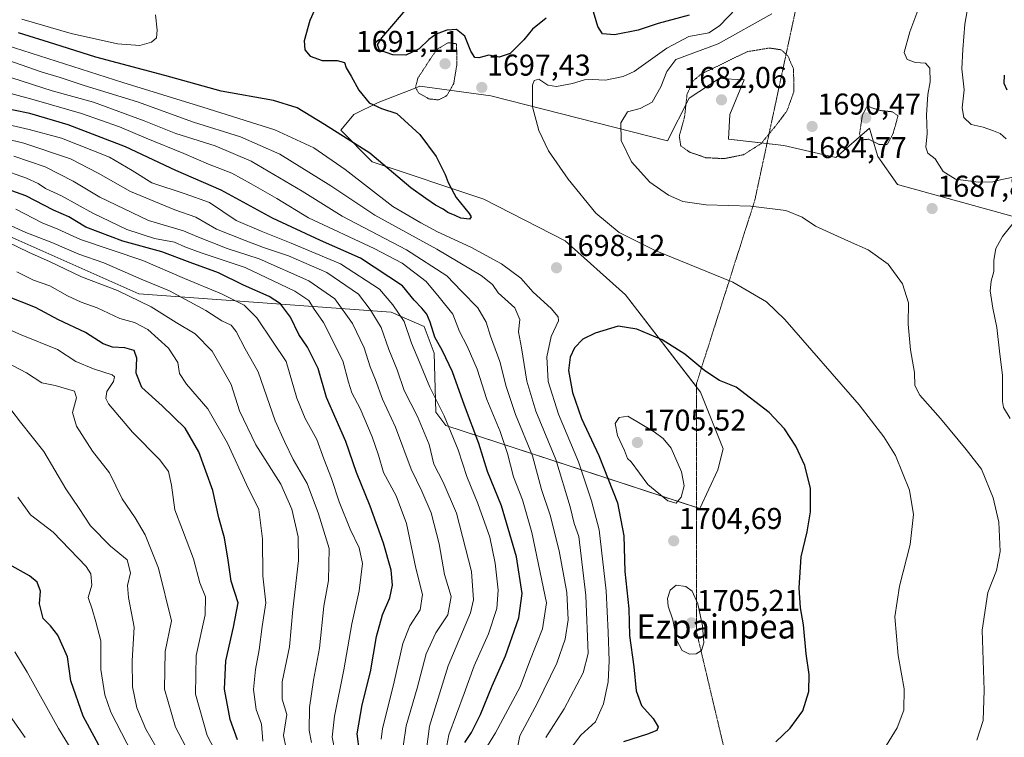
# Model space of a CAD drawing. Units: metres. Extents: x 671914 to 675376, y 4744460 to 4746859.
# Drawn here: x 674727 to 675055, y 4746323 to 4746562 of the extents above; entities that cross this region are included whole.
import ezdxf
from ezdxf.enums import TextEntityAlignment as Align

# ---------------------------------------------------------------- set-up
doc = ezdxf.new("R2010")
doc.units = ezdxf.units.M
doc.header["$MEASUREMENT"] = 0
doc.linetypes.add('TRAZOS2', pattern=[0.375, 0.25, -0.125])
for name, color, linetype, lineweight in [('Carátula', 7, 'Continuous', 5), ('Curva de nivel maestra', 36, 'Continuous', 30), ('Curva de nivel normal', 36, 'Continuous', 0), ('Curva de nivel normal depresión', 36, 'TRAZOS2', 0), ('Pastizal CxS', 92, 'Continuous', 0), ('Punto de cota en terreno', 7, 'Continuous', 0), ('Roquedo', 95, 'Continuous', 0), ('Roquedo CxS', 135, 'Continuous', 0), ('Rótulo de punto de cota en terreno', 19, 'Continuous', 0), ('Texto cartográfico', 19, 'Continuous', 0), ('Vía pecuaria eje', 92, 'TRAZOS2', 0)]:
    doc.layers.add(name, color=color, linetype=linetype, lineweight=lineweight)
doc.styles.add('Arial', font='txt', dxfattribs={"height": 0.2})

# ---------------------------------------------------------------- blocks, each defined once
blk = doc.blocks.new('*U150')
at = {"layer": 'Roquedo CxS', "color": 135, "linetype": 'Continuous', "lineweight": 0}
blk.add_polyline3d([(675070.13, 4746492.88, 1680.73), (675019.6, 4746506.82, 1685.86), (675013.01, 4746516.18, 1685.24), (675012.25, 4746518.75, 1685.1), (675010.22, 4746525.63, 1684.88), (674999.04, 4746515.82, 1686.71), (674981.79, 4746519.82, 1687.03), (674963.32, 4746521.88, 1683.42), (674963.74, 4746530.15, 1682.41), (674968.52, 4746541.71, 1682.77), (674960.26, 4746542.13, 1683.26), (674950.26, 4746535.52, 1684.22), (674943, 4746521.36, 1685.87), (674884.18, 4746536.35, 1697.11), (674860.6, 4746539.56, 1694.13), (674858.45, 4746538.71, 1695.01), (674846.76, 4746534.12, 1698.76), (674838.61, 4746530.1, 1701.38), (674834.29, 4746524.9, 1699.95), (674844.73, 4746514.37, 1698.97), (674881.88, 4746501.99, 1698.97), (674908.92, 4746488.08, 1697.29), (674929.07, 4746470.18, 1697.98), (674954.03, 4746437.8, 1701.32), (674961.5, 4746418.93, 1702.88), (674959.77, 4746411.9, 1703.5), (674953.75, 4746399.04, 1704.27), (674869.2, 4746426.71, 1669.21), (674865.91, 4746431.07, 1668.36), (674865.41, 4746450.75, 1673.08), (674862.01, 4746459.56, 1673.12), (674851.09, 4746464.36, 1668.14), (674767.09, 4746470.45, 1636.01), (674716.97, 4746492.66, 1636.28)], dxfattribs=at)
blk = doc.blocks.new('*U153')
at = {"layer": 'Roquedo CxS', "color": 135, "linetype": 'Continuous', "lineweight": 0}
blk.add_polyline3d([(675070.13, 4746492.88, 1680.73), (675019.6, 4746506.82, 1685.86), (675013.01, 4746516.18, 1685.24), (675012.25, 4746518.75, 1685.1), (675010.22, 4746525.63, 1684.88), (674999.04, 4746515.82, 1686.71), (674981.79, 4746519.82, 1687.03), (674963.32, 4746521.88, 1683.42), (674963.74, 4746530.15, 1682.41), (674968.52, 4746541.71, 1682.77), (674960.26, 4746542.13, 1683.26), (674950.26, 4746535.52, 1684.22), (674943, 4746521.36, 1685.87), (674884.18, 4746536.35, 1697.11), (674860.6, 4746539.56, 1694.13), (674858.45, 4746538.71, 1695.01), (674846.76, 4746534.12, 1698.76), (674838.61, 4746530.1, 1701.38), (674834.29, 4746524.9, 1699.95), (674844.73, 4746514.37, 1698.97), (674881.88, 4746501.99, 1698.97), (674908.92, 4746488.08, 1697.29), (674929.07, 4746470.18, 1697.98), (674954.03, 4746437.8, 1701.32), (674961.5, 4746418.93, 1702.88), (674959.77, 4746411.9, 1703.5), (674953.75, 4746399.04, 1704.27), (674869.2, 4746426.71, 1669.21), (674865.91, 4746431.07, 1668.36), (674865.41, 4746450.75, 1673.08), (674862.01, 4746459.56, 1673.12), (674851.09, 4746464.36, 1668.14), (674767.09, 4746470.45, 1636.01), (674716.97, 4746492.66, 1636.28)], dxfattribs=at)
blk = doc.blocks.new('*U170')
at = {"layer": 'Curva de nivel normal', "color": 36, "linetype": 'Continuous', "lineweight": 0}
blk.add_polyline3d([(674772.64, 4746563.3, 1705), (674773.15, 4746558.16, 1705), (674772.89, 4746555.68, 1705), (674771.31, 4746554.2, 1705), (674767.43, 4746553.13, 1705), (674759.93, 4746553.59, 1705), (674744.58, 4746557.03, 1705), (674728.16, 4746561.9, 1705)], dxfattribs=at)
blk = doc.blocks.new('*U175')
at = {"layer": 'Curva de nivel normal', "color": 36, "linetype": 'Continuous', "lineweight": 0}
for points in [[(675055.72, 4746522.04, 1695), (675053.74, 4746523.8, 1695), (675051.5, 4746524.7, 1695), (675048.1, 4746525.92, 1695), (675044.1, 4746526.77, 1695), (675041.67, 4746529.18, 1695), (675041.13, 4746532.34, 1695), (675041.73, 4746538.32, 1695), (675041, 4746545.35, 1695), (675041.29, 4746551.73, 1695), (675041.97, 4746560.22, 1695), (675043.9, 4746571.01, 1695)], [(674965.96, 4746565.5, 1695), (674960.38, 4746559.62, 1695), (674956.75, 4746557.3, 1695), (674950.08, 4746556.09, 1695), (674942.75, 4746552.24, 1695), (674931.98, 4746544.41, 1695), (674928.32, 4746542.78, 1695), (674922.34, 4746541.52, 1695), (674917.98, 4746541.82, 1695), (674915.42, 4746541.66, 1695), (674911.36, 4746540.42, 1695), (674906.13, 4746539.48, 1695), (674903.2, 4746539.91, 1695), (674900.18, 4746541.84, 1695), (674898.67, 4746541.49, 1695), (674898.11, 4746539.87, 1695), (674898.1, 4746537.67, 1695), (674898.09, 4746532.65, 1695), (674900.22, 4746524.79, 1695), (674903.46, 4746518.02, 1695), (674909.95, 4746508.57, 1695), (674919.18, 4746497.28, 1695), (674926.9, 4746490.86, 1695), (674938.94, 4746484.86, 1695), (674964.72, 4746474.3, 1695), (674975.99, 4746467.81, 1695), (674982.08, 4746461.94, 1695), (675006.86, 4746433.55, 1695), (675015.08, 4746422.94, 1695), (675018.94, 4746416.74, 1695), (675023.59, 4746405.13, 1695), (675024.94, 4746397.1, 1695), (675023.74, 4746387.11, 1695), (675020.2, 4746373.21, 1695), (675018.74, 4746363.04, 1695), (675019.84, 4746350.18, 1695), (675021.75, 4746339.03, 1695), (675021.65, 4746331.96, 1695), (675019.45, 4746326.07, 1695), (675015.89, 4746320.3, 1695)], [(674911.4, 4746320, 1695), (674914.13, 4746323.68, 1695), (674919.06, 4746328.05, 1695), (674921.77, 4746334.02, 1695), (674923.26, 4746341.35, 1695), (674923.65, 4746348.39, 1695), (674923.22, 4746357.92, 1695), (674922.64, 4746371.61, 1695), (674920.29, 4746391.94, 1695), (674917.73, 4746401.57, 1695), (674913.38, 4746414.62, 1695), (674906.74, 4746430.46, 1695), (674903.33, 4746441.34, 1695), (674902.82, 4746449.49, 1695), (674904.25, 4746456.33, 1695), (674906.77, 4746461.51, 1695), (674906.64, 4746462.84, 1695), (674904.33, 4746465.57, 1695), (674898.26, 4746470.97, 1695), (674894.26, 4746475.69, 1695), (674887.73, 4746480.44, 1695), (674877.54, 4746485.95, 1695), (674866.44, 4746491.08, 1695), (674860.88, 4746494.1, 1695), (674851.63, 4746499.56, 1695), (674835.73, 4746511.83, 1695), (674825.29, 4746519.01, 1695), (674812.3, 4746525.06, 1695), (674788.33, 4746532.56, 1695), (674761.76, 4746540.82, 1695), (674714.51, 4746555.91, 1695)]]:
    blk.add_polyline3d(points, dxfattribs=at)
blk = doc.blocks.new('*U226')
at = {"layer": 'Curva de nivel maestra', "color": 36, "linetype": 'Continuous', "lineweight": 30}
for points in [[(675056.08, 4746538.18, 1700), (675055.04, 4746540.45, 1700), (675055.16, 4746543.17, 1700)], [(674950.19, 4746563.15, 1700), (674939.92, 4746560.43, 1700), (674933.26, 4746558.16, 1700), (674925.36, 4746556.6, 1700), (674921.4, 4746556.97, 1700), (674919.84, 4746559.41, 1700), (674917.89, 4746566.12, 1700)], [(674902.67, 4746562.17, 1700), (674898.06, 4746558.51, 1700), (674895.18, 4746554.98, 1700), (674890.68, 4746550.47, 1700), (674886.95, 4746549.2, 1700), (674883.61, 4746549.83, 1700), (674880.27, 4746549.04, 1700), (674878.84, 4746549.06, 1700), (674877.61, 4746551.23, 1700), (674875.6, 4746556.2, 1700), (674872.81, 4746558.4, 1700), (674869.6, 4746558.22, 1700), (674866.08, 4746556.82, 1700), (674863.57, 4746555.08, 1700), (674860.36, 4746551.94, 1700), (674855.9, 4746549.88, 1700), (674851.56, 4746549.96, 1700), (674847.21, 4746551.56, 1700), (674846.49, 4746553.36, 1700), (674847.9, 4746555.62, 1700), (674857.81, 4746567.12, 1700)], [(674826.51, 4746567.08, 1700), (674823.96, 4746561.43, 1700), (674822.13, 4746554.68, 1700), (674822.26, 4746551.62, 1700), (674824.14, 4746549.52, 1700), (674828.08, 4746548.06, 1700), (674833.1, 4746548.11, 1700), (674835.46, 4746547.47, 1700), (674836.04, 4746545.61, 1700), (674837.71, 4746542.94, 1700), (674840.32, 4746538.22, 1700), (674843.77, 4746534.04, 1700), (674847.79, 4746532.17, 1700), (674852.88, 4746530.48, 1700), (674860.61, 4746523.51, 1700), (674865.97, 4746516.2, 1700), (674868.99, 4746510.22, 1700), (674869.97, 4746507.54, 1700), (674871.11, 4746505.35, 1700), (674872.65, 4746502.56, 1700), (674877.04, 4746497.19, 1700), (674877.7, 4746496.11, 1700), (674877.15, 4746495.36, 1700), (674874.19, 4746495.67, 1700), (674872.31, 4746496.55, 1700), (674869.94, 4746497.51, 1700), (674868.36, 4746498.6, 1700), (674865.78, 4746500.02, 1700), (674862.59, 4746502.17, 1700), (674857.54, 4746505.78, 1700), (674843.98, 4746517.22, 1700), (674828.88, 4746526.78, 1700), (674819.76, 4746532.31, 1700), (674811.92, 4746534.81, 1700), (674794.47, 4746537.89, 1700), (674775.73, 4746543.07, 1700), (674752.76, 4746549.16, 1700), (674739.08, 4746553.57, 1700), (674727.05, 4746557.26, 1700)]]:
    blk.add_polyline3d(points, dxfattribs=at)
blk = doc.blocks.new('*U235')
at = {"layer": 'Curva de nivel maestra', "color": 36, "linetype": 'Continuous', "lineweight": 30}
blk.add_polyline3d([(674760.44, 4746308, 1600), (674748.48, 4746330, 1600), (674744.4, 4746341.67, 1600), (674743.29, 4746349.71, 1600), (674740.13, 4746356.91, 1600), (674737.63, 4746360.05, 1600), (674735.2, 4746362.42, 1600), (674733.99, 4746367.34, 1600), (674734.32, 4746371.55, 1600), (674733.18, 4746374.57, 1600), (674730.72, 4746376.62, 1600), (674723.86, 4746380.42, 1600)], dxfattribs=at)
blk = doc.blocks.new('5PATER')
at = {"layer": 'Carátula', "linetype": 'Continuous', "lineweight": 5}
h = blk.add_hatch(color=250, dxfattribs=at)
edge = h.paths.add_edge_path()
edge.add_ellipse((0, 0.01), major_axis=(-1.33, -1.34), ratio=0.999422, start_angle=0, end_angle=360)

msp = doc.modelspace()

# ---------------------------------------------------------------- linework, layer by layer
at = {"layer": 'Curva de nivel maestra', "color": 36, "linetype": 'Continuous', "lineweight": 30}
for points in [[(674875.57, 4746321.23, 1675), (674877.79, 4746324.52, 1675), (674880.76, 4746330.55, 1675), (674884.65, 4746340.1, 1675), (674889.06, 4746349.98, 1675), (674893.59, 4746362.65, 1675), (674894.62, 4746370.78, 1675), (674892.76, 4746382.98, 1675), (674887.78, 4746399.95, 1675), (674883.1, 4746411.32, 1675), (674880.22, 4746420.66, 1675), (674875.43, 4746433.28, 1675), (674871.5, 4746444.52, 1675), (674868.16, 4746451.48, 1675), (674865.56, 4746456.04, 1675), (674864.08, 4746460.99, 1675), (674862.93, 4746463.66, 1675), (674861.24, 4746465.75, 1675), (674858.75, 4746468.38, 1675), (674854.84, 4746473.16, 1675), (674840.87, 4746482.34, 1675), (674827.56, 4746488.24, 1675), (674811.54, 4746495.68, 1675), (674794.43, 4746505, 1675), (674779.4, 4746511.5, 1675), (674762.63, 4746519.39, 1675), (674743.52, 4746526.75, 1675), (674730.78, 4746530.45, 1675), (674719.81, 4746532.64, 1675)], [(674840.48, 4746318.07, 1650), (674839.75, 4746324.1, 1650), (674841.39, 4746333.71, 1650), (674844.14, 4746344.76, 1650), (674846.16, 4746356.44, 1650), (674848.18, 4746363.67, 1650), (674850.57, 4746369.32, 1650), (674851.47, 4746373.58, 1650), (674851.01, 4746378.5, 1650), (674848.54, 4746387.52, 1650), (674844.07, 4746399.8, 1650), (674839.46, 4746411.06, 1650), (674835.92, 4746421.33, 1650), (674829.47, 4746435.99, 1650), (674826.77, 4746445.66, 1650), (674823.16, 4746452.75, 1650), (674820.31, 4746456.94, 1650), (674817.54, 4746462.69, 1650), (674814.19, 4746467.15, 1650), (674810.4, 4746469.61, 1650), (674801.94, 4746473.36, 1650), (674793.63, 4746477.46, 1650), (674784.16, 4746480.88, 1650), (674774.76, 4746484.46, 1650), (674761.76, 4746488.04, 1650), (674749.43, 4746492.61, 1650), (674743.73, 4746496.1, 1650), (674738.65, 4746498.32, 1650), (674729.4, 4746503.06, 1650), (674718.1, 4746507.12, 1650)], [(674799.88, 4746322.13, 1625), (674797.45, 4746328.8, 1625), (674795.61, 4746338.94, 1625), (674796.04, 4746348.39, 1625), (674798.58, 4746359.58, 1625), (674800.13, 4746367.71, 1625), (674797.77, 4746374.89, 1625), (674796.78, 4746381.88, 1625), (674795.56, 4746389.33, 1625), (674793.67, 4746395.99, 1625), (674791.68, 4746404.99, 1625), (674787.03, 4746417.93, 1625), (674782.47, 4746425.75, 1625), (674774.83, 4746433.26, 1625), (674768.03, 4746439.34, 1625), (674766.16, 4746444.07, 1625), (674766.35, 4746449.04, 1625), (674765.52, 4746451.61, 1625), (674762.43, 4746452.48, 1625), (674758.25, 4746452.68, 1625), (674755.16, 4746453.86, 1625), (674749.34, 4746457.6, 1625), (674740.27, 4746461.82, 1625), (674732.64, 4746465.88, 1625), (674722.56, 4746469.94, 1625)], [(674979.03, 4746321.43, 1700), (674983.85, 4746326, 1700), (674988.03, 4746331.78, 1700), (674990.08, 4746338.13, 1700), (674990.13, 4746343.78, 1700), (674989.18, 4746350.67, 1700), (674988.27, 4746360.34, 1700), (674987.33, 4746366, 1700), (674986.89, 4746372.67, 1700), (674987.56, 4746383, 1700), (674989.5, 4746391.33, 1700), (674990.67, 4746397.99, 1700), (674990.58, 4746405.66, 1700), (674988.7, 4746413.36, 1700), (674985.77, 4746419.79, 1700), (674981.92, 4746425.6, 1700), (674976.83, 4746431.02, 1700), (674965.89, 4746439.38, 1700), (674960.29, 4746441.69, 1700), (674955.47, 4746444.83, 1700), (674948.76, 4746450.43, 1700), (674941.21, 4746455.12, 1700), (674932.81, 4746458.69, 1700), (674926.58, 4746459.72, 1700), (674918.95, 4746457.41, 1700), (674914.89, 4746455.36, 1700), (674912.08, 4746452.45, 1700), (674910.59, 4746449.44, 1700), (674910.11, 4746444.99, 1700), (674911.42, 4746437.66, 1700), (674914.4, 4746429.02, 1700), (674920.14, 4746416.71, 1700), (674926.39, 4746400.96, 1700), (674928.44, 4746390.01, 1700), (674928.8, 4746378.05, 1700), (674930.12, 4746365.67, 1700), (674930.42, 4746356.81, 1700), (674931.82, 4746346.34, 1700), (674932.58, 4746338.34, 1700), (674934.38, 4746333.52, 1700), (674938.23, 4746329.15, 1700), (674939.93, 4746326.44, 1700), (674939.5, 4746325.2, 1700), (674936.38, 4746323.97, 1700), (674928.36, 4746321.43, 1700)]]:
    msp.add_polyline3d(points, dxfattribs=at)
at = {"layer": 'Curva de nivel normal', "color": 36, "linetype": 'Continuous', "lineweight": 0}
for points in [[(675059.15, 4746509.48, 1690), (675054.33, 4746508.53, 1690), (675051.32, 4746507.72, 1690), (675046.56, 4746507.59, 1690), (675038.86, 4746508.58, 1690), (675034.78, 4746511.15, 1690), (675032.17, 4746515.41, 1690), (675029.72, 4746517.3, 1690), (675029, 4746519.24, 1690), (675029.42, 4746523.8, 1690), (675029.2, 4746529.97, 1690), (675029.72, 4746536.76, 1690), (675030.42, 4746541, 1690), (675030.35, 4746545.59, 1690), (675028.94, 4746547.18, 1690), (675025.57, 4746547.48, 1690), (675022.79, 4746548.45, 1690), (675021.82, 4746550.78, 1690), (675023.63, 4746557.65, 1690), (675026.63, 4746565.65, 1690)], [(674977.73, 4746563.62, 1690), (674959.93, 4746553.67, 1690), (674945.75, 4746548.42, 1690), (674942.8, 4746544.4, 1690), (674940.8, 4746539.34, 1690), (674937.91, 4746534.27, 1690), (674933.91, 4746532.17, 1690), (674929.72, 4746531.03, 1690), (674927.46, 4746527.32, 1690), (674927.64, 4746521.45, 1690), (674931.07, 4746514.42, 1690), (674937.18, 4746507.63, 1690), (674943.32, 4746503.34, 1690), (674948.12, 4746501.19, 1690), (674955.88, 4746500.08, 1690), (674970.77, 4746499.68, 1690), (674982.41, 4746498.25, 1690), (674987.88, 4746496, 1690), (674992.3, 4746493, 1690), (675003.31, 4746487.94, 1690), (675009.76, 4746485.16, 1690), (675016.42, 4746480.38, 1690), (675021.21, 4746473.8, 1690), (675023.24, 4746467.5, 1690), (675023.13, 4746460.39, 1690), (675023.86, 4746451.84, 1690), (675025.22, 4746444.33, 1690), (675025.39, 4746440.01, 1690), (675027.04, 4746436.74, 1690), (675033.94, 4746428.95, 1690), (675042.44, 4746418.71, 1690), (675047.59, 4746412.15, 1690), (675051.45, 4746402.58, 1690), (675053.3, 4746394.47, 1690), (675053.73, 4746384.8, 1690), (675052.48, 4746378.42, 1690), (675049.61, 4746371.09, 1690), (675047.78, 4746358.6, 1690), (675048.4, 4746338.66, 1690), (675048.06, 4746328.49, 1690), (675046.02, 4746321.98, 1690)], [(674892.94, 4746319, 1685), (674893.86, 4746323.38, 1685), (674899.8, 4746334.38, 1685), (674906.22, 4746347.62, 1685), (674908.98, 4746355.56, 1685), (674909.97, 4746362.03, 1685), (674909.48, 4746371.12, 1685), (674906.96, 4746385.02, 1685), (674903.93, 4746396.85, 1685), (674901.08, 4746405.42, 1685), (674898.06, 4746416.52, 1685), (674892.39, 4746430.33, 1685), (674889.33, 4746439.65, 1685), (674887.25, 4746447.92, 1685), (674884.11, 4746456.35, 1685), (674882.66, 4746461.08, 1685), (674879.91, 4746465.86, 1685), (674874.49, 4746471.31, 1685), (674869.53, 4746476.44, 1685), (674856.11, 4746485.11, 1685), (674834.78, 4746496.35, 1685), (674821.44, 4746504.68, 1685), (674804.41, 4746514.64, 1685), (674792.44, 4746519.72, 1685), (674779.34, 4746523.79, 1685), (674768.83, 4746528.04, 1685), (674751.92, 4746534.19, 1685), (674738.24, 4746538.06, 1685), (674704.37, 4746548.93, 1685)], [(674902.56, 4746322.88, 1690), (674908.67, 4746332.4, 1690), (674914.98, 4746344.42, 1690), (674916.58, 4746350.84, 1690), (674915.87, 4746370.09, 1690), (674913.49, 4746389.73, 1690), (674911.97, 4746394.01, 1690), (674910.65, 4746399.66, 1690), (674905.9, 4746415.34, 1690), (674899.18, 4746431.42, 1690), (674896.2, 4746441.45, 1690), (674894.48, 4746452.53, 1690), (674893.38, 4746457.86, 1690), (674893.91, 4746461.96, 1690), (674892.25, 4746465.82, 1690), (674886.71, 4746470.76, 1690), (674884.76, 4746473.56, 1690), (674881.04, 4746476.62, 1690), (674866.3, 4746485.33, 1690), (674845.66, 4746496.64, 1690), (674830.95, 4746506.37, 1690), (674813.98, 4746516.92, 1690), (674800.87, 4746522.65, 1690), (674785.28, 4746527.53, 1690), (674766.61, 4746534.38, 1690), (674748.87, 4746539.76, 1690), (674740.87, 4746542.46, 1690), (674734.6, 4746544.32, 1690), (674723.43, 4746548.26, 1690)], [(674883.15, 4746320.14, 1680), (674885.76, 4746324.44, 1680), (674893.97, 4746339.77, 1680), (674897.18, 4746348.34, 1680), (674901.37, 4746358.97, 1680), (674902.8, 4746367.68, 1680), (674897.87, 4746391.12, 1680), (674894.74, 4746401.98, 1680), (674891.72, 4746409.63, 1680), (674889.81, 4746417.36, 1680), (674887.32, 4746424.68, 1680), (674882.94, 4746435.35, 1680), (674879.71, 4746445.43, 1680), (674876.38, 4746453.02, 1680), (674873.8, 4746457.99, 1680), (674871.58, 4746463.66, 1680), (674867.06, 4746469.38, 1680), (674862.73, 4746474.52, 1680), (674854.73, 4746480.64, 1680), (674845.34, 4746485.57, 1680), (674823.49, 4746495.79, 1680), (674812.98, 4746502.16, 1680), (674804.43, 4746507.06, 1680), (674798.03, 4746510.59, 1680), (674790.26, 4746513.62, 1680), (674782.09, 4746517.11, 1680), (674769.45, 4746522.21, 1680), (674760.63, 4746526.03, 1680), (674747.93, 4746530.42, 1680), (674732.21, 4746534.97, 1680), (674717.76, 4746538.86, 1680)], [(674715.01, 4746528.64, 1670), (674730.52, 4746525.1, 1670), (674741.36, 4746522.25, 1670), (674757.35, 4746515.97, 1670), (674764.84, 4746511.47, 1670), (674771.36, 4746507.4, 1670), (674782.48, 4746503.72, 1670), (674790.62, 4746500.81, 1670), (674799.46, 4746494.83, 1670), (674807.76, 4746491.36, 1670), (674817.79, 4746487.36, 1670), (674834.2, 4746480.45, 1670), (674847.12, 4746472.04, 1670), (674851.6, 4746466.85, 1670), (674855.41, 4746461.32, 1670), (674857.77, 4746454.01, 1670), (674860.52, 4746447.77, 1670), (674863.9, 4746439.47, 1670), (674868.64, 4746429.88, 1670), (674873.38, 4746418.6, 1670), (674876.21, 4746409.68, 1670), (674879.86, 4746400.75, 1670), (674883.89, 4746389.46, 1670), (674885.63, 4746380.88, 1670), (674886.62, 4746371.87, 1670), (674886.21, 4746365.8, 1670), (674883.46, 4746357.36, 1670), (674878.64, 4746346.72, 1670), (674875.34, 4746337.55, 1670), (674870.22, 4746323.72, 1670), (674869.21, 4746318.47, 1670)], [(674710.98, 4746524.88, 1665), (674728.76, 4746520.58, 1665), (674744.33, 4746515.33, 1665), (674753.54, 4746510.66, 1665), (674764.25, 4746504.48, 1665), (674779.04, 4746498.45, 1665), (674786.08, 4746496.02, 1665), (674792.92, 4746492.04, 1665), (674802.5, 4746488.22, 1665), (674808.56, 4746485.83, 1665), (674816.9, 4746483.13, 1665), (674829.65, 4746477.55, 1665), (674840.15, 4746470.37, 1665), (674844.11, 4746465.29, 1665), (674847.68, 4746459.32, 1665), (674850.24, 4746451.92, 1665), (674853.02, 4746445.22, 1665), (674855.42, 4746438.33, 1665), (674859.81, 4746429.62, 1665), (674863.65, 4746420.36, 1665), (674865.22, 4746413.76, 1665), (674868.41, 4746407.84, 1665), (674872.74, 4746397.48, 1665), (674877.74, 4746378.09, 1665), (674878.45, 4746368.69, 1665), (674877.44, 4746364.34, 1665), (674870, 4746346.67, 1665), (674863.77, 4746326.67, 1665), (674862.66, 4746318, 1665)], [(674725.5, 4746516.3, 1660), (674735.89, 4746512.77, 1660), (674745.16, 4746507.97, 1660), (674754.08, 4746502.64, 1660), (674770.28, 4746494.85, 1660), (674781.88, 4746491.42, 1660), (674786.37, 4746489.53, 1660), (674796.48, 4746485.58, 1660), (674807.14, 4746482.09, 1660), (674823.61, 4746474.74, 1660), (674832.34, 4746468.82, 1660), (674838.14, 4746460.61, 1660), (674842.03, 4746452.56, 1660), (674844.06, 4746446.23, 1660), (674845.79, 4746441.83, 1660), (674848.12, 4746435.45, 1660), (674852.5, 4746426.06, 1660), (674857.68, 4746412.16, 1660), (674861.28, 4746404.86, 1660), (674864.36, 4746397.6, 1660), (674867.04, 4746387.29, 1660), (674868.85, 4746377.1, 1660), (674871.02, 4746369.81, 1660), (674869.9, 4746363.67, 1660), (674865.86, 4746357.67, 1660), (674862.69, 4746350.67, 1660), (674859.69, 4746339.27, 1660), (674856.04, 4746326.74, 1660), (674855.02, 4746319.91, 1660)], [(674720.92, 4746512.04, 1655), (674729.71, 4746508.94, 1655), (674733.54, 4746507.16, 1655), (674736.01, 4746505.5, 1655), (674741.32, 4746503.12, 1655), (674751.78, 4746497.28, 1655), (674763.07, 4746491.87, 1655), (674772.3, 4746488.9, 1655), (674778.97, 4746487.65, 1655), (674782.36, 4746486.1, 1655), (674787.83, 4746484.1, 1655), (674802.47, 4746479.24, 1655), (674818.93, 4746471.39, 1655), (674823.68, 4746468.2, 1655), (674825.2, 4746465.74, 1655), (674828.53, 4746460.9, 1655), (674834.96, 4746448.2, 1655), (674836.86, 4746441.12, 1655), (674837.96, 4746437.5, 1655), (674840.7, 4746432.33, 1655), (674844.76, 4746422.86, 1655), (674846.81, 4746416.79, 1655), (674848.5, 4746411.08, 1655), (674852.67, 4746403.25, 1655), (674856.13, 4746394.04, 1655), (674859.29, 4746379.2, 1655), (674861.43, 4746370.41, 1655), (674860.72, 4746365.37, 1655), (674857.31, 4746360, 1655), (674854.96, 4746354.11, 1655), (674852, 4746341.43, 1655), (674848.19, 4746325.78, 1655), (674847.71, 4746322.28, 1655)], [(674832.38, 4746317.87, 1645), (674831.43, 4746323.01, 1645), (674832.21, 4746329.92, 1645), (674835.24, 4746345.34, 1645), (674837.94, 4746360.67, 1645), (674840.37, 4746371.7, 1645), (674841.53, 4746380.8, 1645), (674840.44, 4746385.98, 1645), (674837.36, 4746392.16, 1645), (674833.72, 4746401.22, 1645), (674831.21, 4746409.07, 1645), (674828.64, 4746415.6, 1645), (674826.28, 4746421.99, 1645), (674822.38, 4746428.99, 1645), (674819.7, 4746435.73, 1645), (674816.08, 4746447.92, 1645), (674811.51, 4746454.71, 1645), (674806.32, 4746462.48, 1645), (674802.07, 4746466.71, 1645), (674794.56, 4746470.5, 1645), (674782.26, 4746475.58, 1645), (674768.37, 4746481.6, 1645), (674747.66, 4746488.56, 1645), (674740.09, 4746491.99, 1645), (674734.85, 4746494.08, 1645), (674726.07, 4746498.64, 1645)], [(674824.58, 4746321.16, 1640), (674823.75, 4746325.22, 1640), (674823.87, 4746332.88, 1640), (674825.2, 4746341.95, 1640), (674827.22, 4746352.6, 1640), (674828.63, 4746366.55, 1640), (674830.17, 4746375.14, 1640), (674830.41, 4746385.75, 1640), (674826.88, 4746397.33, 1640), (674823.04, 4746407.33, 1640), (674818.4, 4746415.31, 1640), (674815.6, 4746421.16, 1640), (674812.4, 4746428.22, 1640), (674806.75, 4746444.55, 1640), (674802.4, 4746452.22, 1640), (674799.45, 4746457.94, 1640), (674797.78, 4746460.01, 1640), (674794.64, 4746461.54, 1640), (674789.33, 4746464.88, 1640), (674777.24, 4746471.46, 1640), (674767.84, 4746475.38, 1640), (674755.42, 4746480.75, 1640), (674747.13, 4746483.67, 1640), (674738.09, 4746487.56, 1640), (674729.43, 4746490.88, 1640), (674719.37, 4746495.46, 1640)], [(675059.41, 4746495.6, 1685), (675054.49, 4746489.56, 1685), (675052.35, 4746485.52, 1685), (675051.68, 4746481.69, 1685), (675051.62, 4746477.92, 1685), (675050.72, 4746474.64, 1685), (675050.47, 4746471.5, 1685), (675051.26, 4746465.75, 1685), (675052.62, 4746459.25, 1685), (675053.5, 4746451.37, 1685), (675054.53, 4746443.25, 1685), (675054.51, 4746434.66, 1685), (675054.87, 4746432.6, 1685), (675057.12, 4746428.99, 1685)], [(674816.03, 4746319.79, 1635), (674815.18, 4746323.48, 1635), (674816.32, 4746330.49, 1635), (674814.73, 4746335.59, 1635), (674814.79, 4746341.34, 1635), (674817.24, 4746353, 1635), (674818.31, 4746365.48, 1635), (674820.16, 4746381.72, 1635), (674820.12, 4746389.68, 1635), (674817.94, 4746398.84, 1635), (674814.27, 4746407.17, 1635), (674806.05, 4746420.22, 1635), (674800.55, 4746431.55, 1635), (674797.79, 4746440.3, 1635), (674795.4, 4746444.64, 1635), (674791.48, 4746451.38, 1635), (674785.8, 4746457.17, 1635), (674779.43, 4746460.98, 1635), (674771.14, 4746466.15, 1635), (674759.95, 4746471.59, 1635), (674747.93, 4746476.17, 1635), (674737.36, 4746481.22, 1635), (674730.52, 4746484.24, 1635), (674719.22, 4746489.68, 1635)], [(674808.34, 4746321.66, 1630), (674807.86, 4746327.34, 1630), (674806.07, 4746332.22, 1630), (674805.22, 4746338.81, 1630), (674805.84, 4746345.54, 1630), (674807.16, 4746352.02, 1630), (674808.15, 4746359.74, 1630), (674809.37, 4746367.68, 1630), (674808.38, 4746376.66, 1630), (674808.23, 4746388.94, 1630), (674806.95, 4746398.73, 1630), (674802.95, 4746407.08, 1630), (674796.57, 4746420.75, 1630), (674790.05, 4746432.21, 1630), (674782.92, 4746440.46, 1630), (674780.6, 4746443.99, 1630), (674780.07, 4746447.68, 1630), (674776.88, 4746452.43, 1630), (674770.03, 4746458.6, 1630), (674765.62, 4746460.96, 1630), (674760.76, 4746462.24, 1630), (674753.22, 4746465.79, 1630), (674747.83, 4746467.69, 1630), (674743.33, 4746469.82, 1630), (674737.45, 4746473.16, 1630), (674732.02, 4746474.97, 1630), (674726.48, 4746477.82, 1630)], [(674797.08, 4746309.56, 1620), (674789.77, 4746323.53, 1620), (674785.92, 4746337.28, 1620), (674786.14, 4746350.14, 1620), (674789.12, 4746363.69, 1620), (674789.29, 4746369.62, 1620), (674787.37, 4746374.32, 1620), (674785.27, 4746382.27, 1620), (674781.56, 4746391.97, 1620), (674779.01, 4746398.59, 1620), (674777.88, 4746406.76, 1620), (674776.88, 4746411.37, 1620), (674774.09, 4746415.22, 1620), (674764.9, 4746424.49, 1620), (674757.01, 4746433.88, 1620), (674756.07, 4746435.67, 1620), (674756.38, 4746437.93, 1620), (674758.6, 4746441.3, 1620), (674758.95, 4746442.86, 1620), (674758.14, 4746443.5, 1620), (674751.92, 4746445.49, 1620), (674746.08, 4746448, 1620), (674739.96, 4746451.95, 1620), (674727.92, 4746456.85, 1620), (674717.24, 4746461.48, 1620)], [(674787.22, 4746311.14, 1615), (674779.21, 4746326.34, 1615), (674775.56, 4746339, 1615), (674775.82, 4746351.5, 1615), (674777.97, 4746361.67, 1615), (674773.57, 4746379.16, 1615), (674769.19, 4746390.33, 1615), (674765.85, 4746395.99, 1615), (674761.56, 4746402.32, 1615), (674757.34, 4746410.94, 1615), (674751.68, 4746418.17, 1615), (674746.26, 4746426.41, 1615), (674745, 4746430.98, 1615), (674746.28, 4746435.85, 1615), (674745.67, 4746438.14, 1615), (674739.22, 4746439.98, 1615), (674734.8, 4746440.9, 1615), (674729.72, 4746444.22, 1615), (674717.89, 4746450.34, 1615)], [(674777.68, 4746311.25, 1610), (674769.4, 4746325.65, 1610), (674766.36, 4746332.76, 1610), (674765, 4746339.77, 1610), (674764.8, 4746348.34, 1610), (674765.5, 4746359.55, 1610), (674763.59, 4746369.4, 1610), (674763.32, 4746373.42, 1610), (674764.26, 4746377.61, 1610), (674763.19, 4746381.95, 1610), (674757.67, 4746386.51, 1610), (674750.96, 4746393.29, 1610), (674747.16, 4746399.06, 1610), (674742.72, 4746405.54, 1610), (674735.44, 4746418.07, 1610), (674727.67, 4746427.77, 1610), (674721.24, 4746436.2, 1610)], [(674945.86, 4746400.86, 1705), (674947.59, 4746402.8, 1705), (674948.55, 4746406.58, 1705), (674947.68, 4746411.26, 1705), (674944.21, 4746419.13, 1705), (674941.61, 4746422.33, 1705), (674938.58, 4746424.54, 1705), (674929.86, 4746429.77, 1705), (674926.93, 4746429.35, 1705), (674925.61, 4746427.35, 1705), (674926.35, 4746423.36, 1705), (674928.67, 4746418.32, 1705), (674929.72, 4746415.73, 1705), (674930.96, 4746414.54, 1705), (674936.5, 4746407.07, 1705), (674943.16, 4746401.56, 1705), (674945.86, 4746400.86, 1705)], [(674768.36, 4746310.62, 1605), (674757.71, 4746331.34, 1605), (674755.72, 4746337.03, 1605), (674754.41, 4746345.46, 1605), (674754.41, 4746355.03, 1605), (674752.79, 4746361.34, 1605), (674751.49, 4746365.61, 1605), (674750.22, 4746369.42, 1605), (674751.44, 4746373.6, 1605), (674751.08, 4746377.33, 1605), (674749.54, 4746379.78, 1605), (674738.56, 4746391.21, 1605), (674731.01, 4746396.91, 1605), (674726.74, 4746402.81, 1605)], [(674950.36, 4746350.61, 1705), (674952.58, 4746350.7, 1705), (674954.36, 4746351.81, 1705), (674955.08, 4746354.34, 1705), (674954.63, 4746360, 1705), (674953.11, 4746367.37, 1705), (674951.19, 4746371.55, 1705), (674949.13, 4746373.05, 1705), (674945.92, 4746373.54, 1705), (674943.94, 4746371.93, 1705), (674943.04, 4746369.06, 1705), (674943.3, 4746366.56, 1705), (674944.77, 4746362.02, 1705), (674946.18, 4746355.1, 1705), (674947.88, 4746351.8, 1705), (674950.36, 4746350.61, 1705)], [(674725.76, 4746351.36, 1595), (674729.92, 4746344.56, 1595), (674740.33, 4746325.83, 1595), (674748.71, 4746312.08, 1595)], [(674729.26, 4746322.91, 1590), (674722.89, 4746331.8, 1590)]]:
    msp.add_polyline3d(points, dxfattribs=at)
at = {"layer": 'Curva de nivel normal depresión', "color": 36, "linetype": 'TRAZOS2', "lineweight": 0}
for points in [[(674866.8, 4746534.98, 1695), (674869.61, 4746536.42, 1695), (674871.86, 4746540.45, 1695), (674872.95, 4746546.93, 1695), (674872.79, 4746553.65, 1695), (674870.02, 4746554.03, 1695), (674866.19, 4746551.72, 1695), (674863.28, 4746547.39, 1695), (674859.93, 4746542.18, 1695), (674859.12, 4746539.07, 1695), (674860.28, 4746537.25, 1695), (674863.6, 4746535.33, 1695), (674866.8, 4746534.98, 1695)], [(674961.87, 4746515.44, 1685), (674968.34, 4746516.77, 1685), (674974.14, 4746520.42, 1685), (674979.32, 4746526.71, 1685), (674982.78, 4746531.33, 1685), (674985.09, 4746537.73, 1685), (674984.98, 4746545.28, 1685), (674983.09, 4746549.6, 1685), (674980.9, 4746551.65, 1685), (674976.95, 4746552.25, 1685), (674969.5, 4746551.02, 1685), (674954.17, 4746543.54, 1685), (674951.57, 4746541.32, 1685), (674949.53, 4746536.89, 1685), (674948.71, 4746529.38, 1685), (674946.96, 4746522.96, 1685), (674947.42, 4746519.76, 1685), (674950.31, 4746517.65, 1685), (674955.75, 4746515.77, 1685), (674961.87, 4746515.44, 1685)], [(675013.48, 4746520.15, 1685), (675016.18, 4746520.15, 1685), (675018.1, 4746523.74, 1685), (675019.74, 4746529.65, 1685), (675017.83, 4746531.05, 1685), (675014.23, 4746531.41, 1685), (675010.9, 4746532.36, 1685), (675009.56, 4746533, 1685), (675007.9, 4746529.94, 1685), (675006.96, 4746523.73, 1685), (675007.6, 4746521.67, 1685), (675010, 4746521.9, 1685), (675013.48, 4746520.15, 1685)]]:
    msp.add_polyline3d(points, dxfattribs=at)
at = {"layer": 'Pastizal CxS', "color": 92, "linetype": 'Continuous', "lineweight": 0}
for points in [[(674716.97, 4746492.66, 1636.28), (674767.09, 4746470.45, 1636.01), (674851.09, 4746464.36, 1668.14), (674862.01, 4746459.56, 1673.12), (674865.41, 4746450.75, 1673.08), (674865.91, 4746431.07, 1668.36), (674869.2, 4746426.71, 1669.21), (674953.75, 4746399.04, 1704.27), (674959.77, 4746411.9, 1703.5), (674961.5, 4746418.93, 1702.88), (674954.03, 4746437.8, 1701.32), (674929.07, 4746470.18, 1697.98), (674908.92, 4746488.08, 1697.29), (674881.88, 4746501.99, 1698.97), (674844.73, 4746514.37, 1698.97), (674834.29, 4746524.9, 1699.95), (674838.61, 4746530.1, 1701.38), (674846.76, 4746534.12, 1698.76), (674858.45, 4746538.71, 1695.01), (674860.6, 4746539.56, 1694.13), (674884.18, 4746536.35, 1697.11), (674943, 4746521.36, 1685.87), (674950.26, 4746535.52, 1684.22), (674960.26, 4746542.13, 1683.26), (674968.52, 4746541.71, 1682.77), (674963.74, 4746530.15, 1682.41), (674963.31, 4746521.88, 1683.42), (674981.79, 4746519.82, 1687.03), (674999.04, 4746515.82, 1686.71), (675010.22, 4746525.63, 1684.88), (675012.25, 4746518.75, 1685.1), (675013.01, 4746516.18, 1685.24), (675019.6, 4746506.82, 1685.86), (675070.13, 4746492.88, 1680.73)], [(674716.97, 4746492.66, 1636.28), (674767.09, 4746470.45, 1636.01), (674851.09, 4746464.36, 1668.14), (674862.01, 4746459.56, 1673.12), (674865.41, 4746450.75, 1673.08), (674865.91, 4746431.07, 1668.36), (674869.2, 4746426.71, 1669.21), (674953.75, 4746399.04, 1704.27), (674959.77, 4746411.9, 1703.5), (674961.5, 4746418.93, 1702.88), (674954.03, 4746437.8, 1701.32), (674929.07, 4746470.18, 1697.98), (674908.92, 4746488.08, 1697.29), (674881.88, 4746501.99, 1698.97), (674844.73, 4746514.37, 1698.97), (674834.29, 4746524.9, 1699.95), (674838.61, 4746530.1, 1701.38), (674846.76, 4746534.12, 1698.76), (674858.45, 4746538.71, 1695.01), (674860.6, 4746539.56, 1694.13), (674884.18, 4746536.35, 1697.11), (674943, 4746521.36, 1685.87), (674950.26, 4746535.52, 1684.22), (674960.26, 4746542.13, 1683.26), (674968.52, 4746541.71, 1682.77), (674963.74, 4746530.15, 1682.41), (674963.31, 4746521.88, 1683.42), (674981.79, 4746519.82, 1687.03), (674999.04, 4746515.82, 1686.71), (675010.22, 4746525.63, 1684.88), (675012.25, 4746518.75, 1685.1), (675013.01, 4746516.18, 1685.24), (675019.6, 4746506.82, 1685.86), (675070.13, 4746492.88, 1680.73)], [(675070.13, 4746492.88, 1680.73), (675019.6, 4746506.82, 1685.86), (675013.01, 4746516.18, 1685.24), (675012.25, 4746518.75, 1685.1), (675010.22, 4746525.63, 1684.88), (674999.04, 4746515.82, 1686.71), (674981.79, 4746519.82, 1687.03), (674976.13, 4746520.45, 1685.33), (674963.31, 4746521.88, 1683.42), (674963.74, 4746530.15, 1682.41), (674968.52, 4746541.71, 1682.77), (674960.26, 4746542.13, 1683.26), (674950.26, 4746535.52, 1684.22), (674943, 4746521.36, 1685.87), (674884.18, 4746536.35, 1697.11), (674860.6, 4746539.56, 1694.13), (674858.45, 4746538.71, 1695.01), (674846.76, 4746534.12, 1698.76), (674838.61, 4746530.1, 1701.38), (674834.29, 4746524.9, 1699.95), (674844.73, 4746514.38, 1698.97), (674881.88, 4746502, 1698.97), (674908.92, 4746488.08, 1697.29), (674929.07, 4746470.18, 1697.98), (674952.72, 4746439.49, 1701.17), (674954.03, 4746437.8, 1701.32), (674961.5, 4746418.93, 1702.88), (674959.77, 4746411.9, 1703.5), (674953.75, 4746399.04, 1704.27), (674952.72, 4746399.38, 1704.37), (674869.2, 4746426.71, 1669.21), (674865.91, 4746431.07, 1668.36), (674865.41, 4746450.75, 1673.08), (674862.01, 4746459.56, 1673.12), (674851.09, 4746464.36, 1668.14), (674767.09, 4746470.45, 1636.01), (674716.97, 4746492.66, 1636.28)]]:
    msp.add_polyline3d(points, dxfattribs=at)
at = {"layer": 'Roquedo', "color": 95, "linetype": 'Continuous', "lineweight": 0}
msp.add_polyline3d([(675070.13, 4746492.88, 1680.73), (675019.6, 4746506.82, 1685.86), (675013.01, 4746516.18, 1685.24), (675012.25, 4746518.75, 1685.1), (675010.22, 4746525.63, 1684.88), (674999.04, 4746515.82, 1686.71), (674981.79, 4746519.82, 1687.03), (674976.13, 4746520.45, 1685.33), (674963.31, 4746521.88, 1683.42), (674963.74, 4746530.15, 1682.41), (674968.52, 4746541.71, 1682.77), (674960.26, 4746542.13, 1683.26), (674950.26, 4746535.52, 1684.22), (674943, 4746521.36, 1685.87), (674884.18, 4746536.35, 1697.11), (674860.6, 4746539.56, 1694.13), (674858.45, 4746538.71, 1695.01), (674846.76, 4746534.12, 1698.76), (674838.61, 4746530.1, 1701.38), (674834.29, 4746524.9, 1699.95), (674844.73, 4746514.38, 1698.97), (674881.88, 4746502, 1698.97), (674908.92, 4746488.08, 1697.29), (674929.07, 4746470.18, 1697.98), (674952.72, 4746439.49, 1701.17), (674954.03, 4746437.8, 1701.32), (674961.5, 4746418.93, 1702.88), (674959.77, 4746411.9, 1703.5), (674953.75, 4746399.04, 1704.27), (674952.72, 4746399.38, 1704.37), (674869.2, 4746426.71, 1669.21), (674865.91, 4746431.07, 1668.36), (674865.41, 4746450.75, 1673.08), (674862.01, 4746459.56, 1673.12), (674851.09, 4746464.36, 1668.14), (674767.09, 4746470.45, 1636.01), (674716.97, 4746492.66, 1636.28)], dxfattribs=at)
at = {"layer": 'Vía pecuaria eje', "color": 92, "linetype": 'TRAZOS2', "lineweight": 0}
msp.add_polyline3d([(674985.57, 4746564.5, 1688.62), (674984.53, 4746559.66, 1687.34), (674983.5, 4746554.82, 1686.05), (674982.46, 4746549.99, 1684.89), (674981.42, 4746545.15, 1683.95), (674980.38, 4746540.31, 1683.42), (674979.35, 4746535.47, 1683.27), (674978.31, 4746530.63, 1683.65), (674977.27, 4746525.79, 1684.43), (674976.24, 4746520.96, 1685.25), (674975.2, 4746516.12, 1686.01), (674974.16, 4746511.28, 1686.98), (674973.12, 4746506.44, 1688.11), (674972.09, 4746501.6, 1689.34), (674970.6, 4746496.93, 1690.5), (674969.11, 4746492.25, 1691.38), (674967.62, 4746487.57, 1692.3), (674966.13, 4746482.89, 1693.3), (674964.64, 4746478.21, 1694.31), (674963.15, 4746473.53, 1695.12), (674961.66, 4746468.85, 1695.87), (674960.17, 4746464.18, 1696.59), (674958.68, 4746459.5, 1697.38), (674957.19, 4746454.82, 1698.33), (674955.7, 4746450.14, 1699.13), (674954.21, 4746445.46, 1699.94), (674952.73, 4746440.78, 1700.92), (674952.73, 4746435.9, 1701.84), (674952.73, 4746431.03, 1702.58), (674952.73, 4746426.15, 1703.2), (674952.73, 4746421.27, 1703.72), (674952.72, 4746416.39, 1704.05), (674952.72, 4746411.51, 1704.34), (674952.72, 4746406.63, 1704.45), (674952.72, 4746401.75, 1704.44), (674952.72, 4746396.87, 1704.32), (674952.72, 4746392, 1704.21), (674952.72, 4746387.12, 1704.17), (674952.72, 4746382.24, 1704.27), (674952.72, 4746377.36, 1704.51), (674952.72, 4746372.48, 1704.76), (674952.72, 4746367.6, 1704.93), (674952.72, 4746362.72, 1705), (674952.72, 4746357.84, 1705.05), (674953.84, 4746353.14, 1704.93), (674954.95, 4746348.44, 1704.8), (674956.07, 4746343.73, 1704.59), (674957.18, 4746339.03, 1704.09), (674958.29, 4746334.33, 1703.58), (674959.41, 4746329.63, 1702.54), (674960.52, 4746324.92, 1701.73), (674961.64, 4746320.22, 1701.47)], dxfattribs=at)

# ---------------------------------------------------------------- block references
at = {"layer": 'Curva de nivel maestra', "color": 36, "linetype": 'Continuous', "lineweight": 30}
for name in ['*U226', '*U235']:
    msp.add_blockref(name, (0, 0), dxfattribs=at)
at = {"layer": 'Curva de nivel normal', "color": 36, "linetype": 'Continuous', "lineweight": 0}
for name in ['*U175', '*U170']:
    msp.add_blockref(name, (0, 0), dxfattribs=at)
at = {"layer": 'Punto de cota en terreno', "linetype": 'Continuous', "lineweight": 0}
for p in [(674869, 4746547, 1691.11), (674881.22, 4746539.12, 1697.43), (674961, 4746535, 1682.06), (675009, 4746529, 1684.77), (674991.16, 4746526.15, 1690.47), (675031.1, 4746498.84, 1687.85), (674906.08, 4746479.12, 1698.12), (674933, 4746421, 1705.52), (674945.08, 4746388.29, 1704.69), (674951, 4746361, 1705.21)]:
    msp.add_blockref('5PATER', p, dxfattribs=at)
at = {"layer": 'Roquedo CxS', "color": 135, "linetype": 'Continuous', "lineweight": 0}
for name in ['*U150', '*U153']:
    msp.add_blockref(name, (0, 0), dxfattribs=at)

# ---------------------------------------------------------------- texts
at = {"layer": 'Rótulo de punto de cota en terreno', "color": 19, "linetype": 'Continuous', "lineweight": 0, "style": 'Arial'}
for s, p in [('1691,11', (674839.27, 4746548.76)), ('1697,43', (674882.98, 4746540.88)), ('1682,06', (674948.29, 4746536.76)), ('1690,47', (674992.92, 4746527.91)), ('1684,77', (674988.23, 4746513.44)), ('1687,85', (675032.86, 4746500.6)), ('1698,12', (674907.84, 4746480.88)), ('1705,52', (674934.76, 4746422.76)), ('1704,69', (674946.84, 4746390.05)), ('1705,21', (674952.76, 4746362.76))]:
    msp.add_text(s, height=7, dxfattribs=at).set_placement(p, align=Align.BOTTOM_LEFT)
at = {"layer": 'Texto cartográfico', "color": 19, "linetype": 'Continuous', "lineweight": 0, "style": 'Arial'}
msp.add_text('Ezpainpea', height=8, dxfattribs=at).set_placement((674959.2, 4746359.8), align=Align.MIDDLE_CENTER)

doc.saveas('drawing.dxf')
